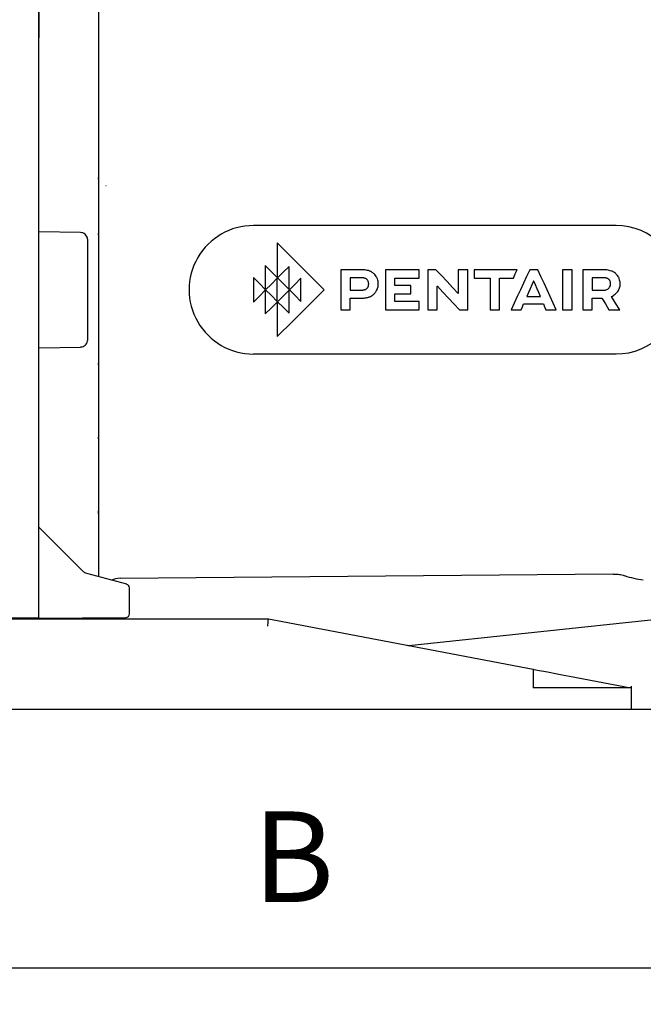
# Model space of a CAD drawing. Units: inches. Extents: x -1 to 2099, y -9 to 2961.
# Drawn here: x 707 to 879, y 1512 to 1784 of the extents above; entities that cross this region are included whole.
import ezdxf

# ---------------------------------------------------------------- set-up
doc = ezdxf.new("R2010")
doc.units = ezdxf.units.IN
doc.header["$MEASUREMENT"] = 0
doc.layers.add('Dimension', color=44, linetype='Continuous')
doc.styles.get("Standard").update_dxf_attribs({"font": 'arial.ttf'})
doc.dimstyles.new('ISO-25', dxfattribs={"dimtxt": 2.5, "dimasz": 2.5, "dimexe": 1.25, "dimexo": 0.625, "dimtad": 1, "dimtxsty": 'Standard', "dimcen": 2.5, "dimadec": 0, "dimazin": 0, "dimtfac": 1, "dimtmove": 0, "dimatfit": 3, "dimfxl": 0, "dimarcsym": 0})

# ---------------------------------------------------------------- blocks, each defined once
blk = doc.blocks.new('*D9')
at = {"layer": 'Defpoints', "color": 0, "transparency": 16777216}
for p in [(793.47, 1878.23), (1273.01, 1878.23), (941.71, 1593.23)]:
    blk.add_point(p, dxfattribs=at)
at = {"layer": 'Dimension', "color": 0, "lineweight": -2, "transparency": 16777216}
for p, q in [((803.47, 1878.23), (1283.01, 1878.23)), ((1273.01, 1845.23), (1273.01, 1763.49)), ((1273.01, 1626.23), (1273.01, 1707.96)), ((951.71, 1593.23), (1283.01, 1593.23))]:
    blk.add_line(p, q, dxfattribs=at)
at = {"layer": 'Dimension', "color": 0, "transparency": 16777216}
for points in [[(1267.51, 1845.23), (1278.51, 1845.23), (1273.01, 1878.23)], [(1267.51, 1626.23), (1278.51, 1626.23), (1273.01, 1593.23)]]:
    blk.add_solid(points, dxfattribs=at)
at = {"layer": 'Dimension', "color": 0, "transparency": 16777216, "insert": (1273.01, 1735.73), "char_height": 25, "attachment_point": 5}
blk.add_mtext('285', dxfattribs=at)
blk = doc.blocks.new('*D12')
at = {"layer": 'Defpoints', "color": 0, "transparency": 16777216}
for p in [(496.87, 1957.58), (763.47, 1891.95), (496.87, 1751.37)]:
    blk.add_point(p, dxfattribs=at)
at = {"layer": 'Dimension', "color": 0, "lineweight": -2, "transparency": 16777216}
for p, q in [((496.87, 1761.37), (496.87, 1967.58)), ((763.47, 1901.95), (763.47, 1967.58)), ((730.47, 1957.58), (529.87, 1957.58))]:
    blk.add_line(p, q, dxfattribs=at)
at = {"layer": 'Dimension', "color": 0, "transparency": 16777216}
for points in [[(529.87, 1963.08), (529.87, 1952.08), (496.87, 1957.58)], [(730.47, 1963.08), (730.47, 1952.08), (763.47, 1957.58)]]:
    blk.add_solid(points, dxfattribs=at)
at = {"layer": 'Dimension', "color": 0, "transparency": 16777216, "insert": (630.17, 1985.51), "char_height": 25, "attachment_point": 5}
blk.add_mtext('C', dxfattribs=at)
blk = doc.blocks.new('*D13')
at = {"layer": 'Defpoints', "color": 0, "transparency": 16777216}
for p in [(1077.37, 1742.99), (496.87, 1666.81), (496.87, 1521.88)]:
    blk.add_point(p, dxfattribs=at)
at = {"layer": 'Dimension', "color": 0, "lineweight": -2, "transparency": 16777216}
for p, q in [((1077.37, 1732.99), (1077.37, 1511.88)), ((496.87, 1656.81), (496.87, 1511.88)), ((1044.37, 1521.88), (529.87, 1521.88))]:
    blk.add_line(p, q, dxfattribs=at)
at = {"layer": 'Dimension', "color": 0, "transparency": 16777216}
for points in [[(529.87, 1527.38), (529.87, 1516.38), (496.87, 1521.88)], [(1044.37, 1527.38), (1044.37, 1516.38), (1077.37, 1521.88)]]:
    blk.add_solid(points, dxfattribs=at)
at = {"layer": 'Dimension', "color": 0, "transparency": 16777216, "insert": (782.13, 1549.38), "char_height": 25, "attachment_point": 5}
blk.add_mtext('B', dxfattribs=at)

msp = doc.modelspace()

# ---------------------------------------------------------------- linework, layer by layer
at = {"color": 7, "linetype": 'Continuous', "lineweight": 25}
for p, q in [((728.37, 1796.63), (728.37, 1640.34)), ((711.87, 1786.24), (711.87, 1778.62)), ((711.87, 1709.09), (711.87, 1778.62)), ((728.39, 1739.58), (728.39, 1739.98)), ((730.38, 1737.9), (730.5, 1737.89)), ((723.4, 1724.89), (711.87, 1725.09)), ((725.37, 1695.29), (725.37, 1722.89)), ((728.39, 1724.27), (728.39, 1724.6)), ((777.63, 1722.01), (777.63, 1712.46)), ((774.35, 1715.74), (774.35, 1709.17)), ((771.07, 1712.46), (771.07, 1705.69)), ((777.63, 1705.89), (777.63, 1712.25)), ((777.73, 1712.35), (777.74, 1712.35)), ((777.74, 1712.35), (777.74, 1712.35)), ((784.19, 1705.89), (784.19, 1712.25)), ((798.05, 1714.6), (795.18, 1714.6)), ((795.18, 1714.6), (795.18, 1709.09)), ((799.41, 1712.39), (797.8, 1712.39)), ((797.8, 1712.39), (797.8, 1710.7)), ((800.93, 1714.6), (798.05, 1714.6)), ((801.02, 1712.39), (799.41, 1712.39)), ((807.46, 1714.6), (807.46, 1709.09)), ((812.13, 1714.6), (807.46, 1714.6)), ((810.08, 1712.33), (813.44, 1712.33)), ((810.08, 1711.28), (810.08, 1712.33)), ((816.8, 1714.6), (812.13, 1714.6)), ((813.44, 1712.33), (816.8, 1712.33)), ((816.8, 1713.47), (816.8, 1714.6)), ((816.8, 1712.33), (816.8, 1713.47)), ((820.28, 1714.61), (819.16, 1714.61)), ((819.16, 1714.61), (819.16, 1709.09)), ((821.41, 1714.61), (820.28, 1714.61)), ((827.53, 1714.61), (827.53, 1711.35)), ((828.85, 1714.61), (827.53, 1714.61)), ((830.17, 1714.61), (828.85, 1714.61)), ((830.17, 1709.09), (830.17, 1714.61)), ((831.99, 1714.61), (831.99, 1713.47)), ((837.91, 1714.61), (831.99, 1714.61)), ((831.99, 1713.47), (831.99, 1712.33)), ((831.99, 1712.33), (834.16, 1712.33)), ((834.16, 1712.33), (836.33, 1712.33)), ((836.33, 1712.33), (836.33, 1707.95)), ((843.82, 1714.61), (837.91, 1714.61)), ((838.95, 1712.33), (840.86, 1712.33)), ((838.95, 1707.95), (838.95, 1712.33)), ((840.86, 1712.33), (842.77, 1712.33)), ((842.77, 1712.33), (843.3, 1713.47)), ((843.3, 1713.47), (843.82, 1714.61)), ((848.4, 1714.61), (847.27, 1714.61)), ((849.53, 1714.61), (848.4, 1714.61)), ((857.66, 1714.61), (856.35, 1714.61)), ((856.35, 1714.61), (856.35, 1709.09)), ((858.97, 1714.61), (857.66, 1714.61)), ((858.97, 1709.09), (858.97, 1714.61)), ((864.77, 1714.6), (861.89, 1714.6)), ((861.89, 1714.6), (861.89, 1709.09)), ((866.12, 1712.39), (864.51, 1712.39)), ((864.51, 1712.39), (864.51, 1710.7)), ((867.65, 1714.6), (864.77, 1714.6)), ((867.74, 1712.39), (866.12, 1712.39)), ((797.8, 1710.7), (797.8, 1709)), ((810.08, 1710.23), (810.08, 1711.28)), ((812.28, 1710.23), (810.08, 1710.23)), ((814.49, 1710.23), (812.28, 1710.23)), ((814.49, 1709.1), (814.49, 1710.23)), ((821.79, 1706.81), (821.79, 1710.05)), ((827.53, 1711.35), (827.53, 1708.09)), ((848.33, 1711.47), (848.28, 1711.47)), ((848.39, 1711.47), (848.33, 1711.47)), ((864.51, 1710.7), (864.51, 1709)), ((711.87, 1642.2), (711.87, 1709.09)), ((774.35, 1708.97), (774.35, 1702.41)), ((774.35, 1708.97), (774.35, 1708.97)), ((795.18, 1709.09), (795.18, 1703.57)), ((797.8, 1709), (799.41, 1709)), ((797.8, 1706.79), (799.36, 1706.79)), ((797.8, 1705.18), (797.8, 1706.79)), ((799.36, 1706.79), (800.93, 1706.79)), ((799.41, 1709), (801.02, 1709)), ((807.46, 1709.09), (807.46, 1703.57)), ((810.08, 1707.98), (812.28, 1707.98)), ((810.08, 1706.9), (810.08, 1707.98)), ((810.08, 1705.82), (810.08, 1706.9)), ((812.28, 1707.98), (814.49, 1707.98)), ((814.49, 1707.98), (814.49, 1709.1)), ((819.16, 1709.09), (819.16, 1703.57)), ((821.79, 1703.57), (821.79, 1706.81)), ((830.17, 1703.57), (830.17, 1709.09)), ((836.33, 1707.95), (836.33, 1703.57)), ((838.95, 1703.57), (838.95, 1707.95)), ((846.47, 1707.24), (848.33, 1707.24)), ((848.33, 1707.24), (850.2, 1707.24)), ((856.35, 1709.09), (856.35, 1703.57)), ((858.97, 1703.57), (858.97, 1709.09)), ((861.89, 1709.09), (861.89, 1703.57)), ((864.51, 1709), (866.22, 1709)), ((864.51, 1706.79), (865.85, 1706.79)), ((864.51, 1705.18), (864.51, 1706.79)), ((865.85, 1706.79), (867.19, 1706.79)), ((866.22, 1709), (867.92, 1709)), ((867.19, 1706.79), (868.14, 1705.18)), ((870.95, 1705.39), (869.81, 1707.21)), ((777.63, 1705.89), (777.63, 1705.89)), ((797.8, 1703.57), (797.8, 1705.18)), ((813.44, 1705.82), (810.08, 1705.82)), ((816.8, 1705.82), (813.44, 1705.82)), ((816.8, 1704.69), (816.8, 1705.82)), ((816.8, 1703.57), (816.8, 1704.69)), ((844.91, 1703.57), (845.24, 1704.37)), ((845.24, 1704.37), (845.58, 1705.17)), ((845.58, 1705.17), (848.34, 1705.17)), ((848.34, 1705.17), (851.1, 1705.17)), ((851.1, 1705.17), (851.39, 1704.37)), ((851.39, 1704.37), (851.69, 1703.57)), ((864.51, 1703.57), (864.51, 1705.18)), ((868.14, 1705.18), (869.1, 1703.57)), ((872.1, 1703.57), (870.95, 1705.39)), ((795.18, 1703.57), (796.49, 1703.57)), ((796.49, 1703.57), (797.8, 1703.57)), ((807.46, 1703.57), (812.13, 1703.57)), ((812.13, 1703.57), (816.8, 1703.57)), ((819.16, 1703.57), (820.47, 1703.57)), ((820.47, 1703.57), (821.79, 1703.57)), ((827.89, 1703.57), (829.03, 1703.57)), ((829.03, 1703.57), (830.17, 1703.57)), ((836.33, 1703.57), (837.64, 1703.57)), ((837.64, 1703.57), (838.95, 1703.57)), ((842.14, 1703.57), (843.52, 1703.57)), ((843.52, 1703.57), (844.91, 1703.57)), ((851.69, 1703.57), (853.13, 1703.57)), ((853.13, 1703.57), (854.57, 1703.57)), ((856.35, 1703.57), (857.66, 1703.57)), ((857.66, 1703.57), (858.97, 1703.57)), ((861.89, 1703.57), (863.2, 1703.57)), ((863.2, 1703.57), (864.51, 1703.57)), ((869.1, 1703.57), (870.6, 1703.57)), ((870.6, 1703.57), (872.1, 1703.57)), ((711.87, 1693.09), (723.4, 1693.29)), ((728.39, 1688.46), (728.39, 1688.8)), ((728.39, 1667.93), (728.39, 1668.41)), ((728.39, 1647.33), (728.39, 1648.09)), ((724.2, 1631.26), (711.87, 1643.59)), ((711.87, 1619.44), (711.87, 1642.2)), ((728.37, 1640.34), (728.37, 1633.48)), ((728.37, 1633.48), (728.37, 1629.87)), ((736.13, 1627.79), (725.09, 1630.75)), ((734.32, 1629.46), (870.29, 1630.65)), ((736.87, 1619.65), (736.87, 1626.82)), ((650.21, 1618.23), (775.21, 1618.23)), ((711.87, 1618.44), (667.86, 1618.82)), ((711.87, 1618.44), (735.88, 1618.65)), ((775.21, 1618.23), (848.21, 1604.36)), ((813.97, 1610.95), (883.21, 1618.23)), ((848.21, 1604.36), (848.21, 1602.32)), ((848.21, 1602.32), (848.21, 1599.23)), ((858.21, 1602.46), (875.14, 1599.24)), ((865.21, 1599.23), (848.21, 1599.23)), ((875.21, 1599.23), (865.21, 1599.23)), ((875.14, 1599.23), (875.14, 1599.24)), ((875.21, 1599.71), (875.21, 1599.23)), ((875.21, 1599.23), (875.21, 1593.23)), ((865.21, 1593.23), (560.21, 1593.23)), ((875.21, 1593.23), (865.21, 1593.23)), ((908.96, 1593.23), (875.21, 1593.23))]:
    msp.add_line(p, q, dxfattribs=at)
for p, q in [((871.07, 1726.8), (771.07, 1726.81)), ((771.07, 1691.36), (871.07, 1691.36))]:
    msp.add_line(p, q)
at = {"color": 7, "linetype": 'Continuous', "lineweight": 25, "flags": 128}
for points in [[(790.54, 1709.07), (786.22, 1713.4), (781.91, 1717.71), (777.63, 1722.01)], [(777.63, 1712.46), (775.99, 1714.1), (774.35, 1715.74)], [(780.91, 1715.53), (779.32, 1713.94), (777.73, 1712.35)], [(780.92, 1709.17), (780.91, 1711.3), (780.91, 1713.42), (780.91, 1715.53)], [(774.35, 1709.17), (772.71, 1710.81), (771.07, 1712.46)], [(777.63, 1712.25), (776.04, 1710.66), (774.45, 1709.07)], [(777.74, 1712.35), (779.33, 1710.76), (780.92, 1709.17)], [(784.19, 1712.25), (782.61, 1710.66), (781.02, 1709.07)], [(824.47, 1711.35), (822.94, 1712.98), (821.41, 1714.61)], [(847.27, 1714.61), (846.42, 1712.77), (845.56, 1710.93), (844.7, 1709.09)], [(852.05, 1709.09), (851.21, 1710.93), (850.36, 1712.77), (849.53, 1714.61)], [(821.81, 1710.05), (823.33, 1708.43), (824.85, 1706.81)], [(827.53, 1708.09), (826, 1709.72), (824.47, 1711.35)], [(847.37, 1709.36), (846.92, 1708.3), (846.47, 1707.24)], [(848.28, 1711.47), (847.83, 1710.41), (847.37, 1709.36)], [(849.3, 1709.36), (848.84, 1710.41), (848.39, 1711.47)], [(850.2, 1707.24), (849.75, 1708.3), (849.3, 1709.36)], [(771.07, 1705.69), (772.71, 1707.33), (774.35, 1708.97)], [(774.45, 1709.07), (776.04, 1707.48), (777.63, 1705.89)], [(777.63, 1696.17), (781.91, 1700.45), (786.22, 1704.76), (790.54, 1709.07)], [(780.92, 1708.97), (779.33, 1707.38), (777.74, 1705.79)], [(780.91, 1702.61), (780.91, 1704.73), (780.91, 1706.85), (780.92, 1708.97)], [(781.02, 1709.07), (782.61, 1707.48), (784.19, 1705.89)], [(824.85, 1706.81), (826.37, 1705.19), (827.89, 1703.57)], [(844.7, 1709.09), (843.85, 1707.25), (842.99, 1705.4), (842.14, 1703.57)], [(854.57, 1703.57), (853.73, 1705.4), (852.89, 1707.24), (852.05, 1709.09)], [(774.35, 1702.41), (775.99, 1704.05), (777.63, 1705.69)], [(777.63, 1705.69), (777.63, 1702.5), (777.63, 1699.33), (777.63, 1696.17)], [(777.74, 1705.79), (779.33, 1704.2), (780.91, 1702.61)], [(775.02, 1616.23), (775.06, 1616.62), (775.1, 1616.99), (775.13, 1617.34), (775.16, 1617.64), (775.18, 1617.89), (775.2, 1618.08), (775.21, 1618.19), (775.21, 1618.23)], [(848.21, 1604.36), (848.4, 1604.32), (848.97, 1604.21), (849.9, 1604.04), (851.14, 1603.8), (852.66, 1603.51), (854.39, 1603.19), (856.26, 1602.83), (858.21, 1602.46)]]:
    msp.add_lwpolyline(points, dxfattribs=at)
for centre, radius, start, end in [((771.07, 1709.08), 17.73, 89.9911, 270.0089), ((871.07, 1709.08), 17.72, 270, 90)]:
    msp.add_arc(centre, radius, start, end)
at = {"color": 7, "linetype": 'Continuous', "lineweight": 25}
for centre, radius, start, end in [((734.37, 1623.46), 6, 90.5, 114.4713), ((735.87, 1626.82), 1, 0, 75), ((882.67, 1658.73), 30, 252.0888, 262.1888), ((735.87, 1619.65), 1, 270.5, 0), ((813.76, 1612.94), 2, 259.242, 276)]:
    msp.add_arc(centre, radius, start, end, dxfattribs=at)
for points, knots in [([(711.87, 1778.62), (711.87, 1779.57), (711.87, 1781.19), (711.87, 1783.16), (711.87, 1784.64), (711.87, 1785.87), (711.87, 1786.4), (711.87, 1786.67)], [0, 0, 0, 0, 0.261615, 0.445128, 0.633963, 0.814453, 1, 1, 1, 1]), ([(725.37, 1722.89), (725.36, 1723.03), (725.34, 1723.39), (725.11, 1723.94), (724.67, 1724.46), (724.08, 1724.81), (723.63, 1724.86), (723.4, 1724.89)], [0, 0, 0, 0, 0.133863, 0.3512507, 0.5678633, 0.7839888, 1, 1, 1, 1]), ([(803.07, 1714.26), (802.87, 1714.33), (802.47, 1714.46), (801.75, 1714.58), (801.23, 1714.6), (800.93, 1714.6)], [0, 0, 0, 0, 0.290833, 0.581439, 1, 1, 1, 1]), ([(801.75, 1712.3), (801.69, 1712.31), (801.57, 1712.35), (801.32, 1712.38), (801.14, 1712.39), (801.02, 1712.39)], [0, 0, 0, 0, 0.256671, 0.513246, 1, 1, 1, 1]), ([(802.43, 1711.89), (802.38, 1711.94), (802.27, 1712.05), (802.05, 1712.19), (801.86, 1712.26), (801.75, 1712.3)], [0, 0, 0, 0, 0.275037, 0.550125, 1, 1, 1, 1]), ([(804.53, 1713.29), (804.42, 1713.4), (804.2, 1713.62), (803.72, 1713.97), (803.32, 1714.15), (803.07, 1714.26)], [0, 0, 0, 0, 0.2683337, 0.5366984, 1, 1, 1, 1]), ([(805.25, 1712.08), (805.21, 1712.19), (805.12, 1712.41), (804.9, 1712.83), (804.68, 1713.11), (804.53, 1713.29)], [0, 0, 0, 0, 0.2557798, 0.5115744, 1, 1, 1, 1]), ([(805.51, 1710.7), (805.5, 1710.82), (805.49, 1711.06), (805.43, 1711.53), (805.32, 1711.86), (805.25, 1712.08)], [0, 0, 0, 0, 0.256443, 0.512856, 1, 1, 1, 1]), ([(869.79, 1714.26), (869.59, 1714.32), (869.18, 1714.46), (868.46, 1714.58), (867.95, 1714.6), (867.65, 1714.6)], [0, 0, 0, 0, 0.293213, 0.586207, 1, 1, 1, 1]), ([(868.47, 1712.3), (868.41, 1712.32), (868.29, 1712.35), (868.04, 1712.38), (867.86, 1712.39), (867.74, 1712.39)], [0, 0, 0, 0, 0.258226, 0.516345, 1, 1, 1, 1]), ([(869.17, 1711.88), (869.11, 1711.93), (869, 1712.04), (868.77, 1712.2), (868.58, 1712.26), (868.47, 1712.3)], [0, 0, 0, 0, 0.2842657, 0.5686775, 1, 1, 1, 1]), ([(871.23, 1713.31), (871.12, 1713.42), (870.9, 1713.64), (870.42, 1713.98), (870.03, 1714.15), (869.79, 1714.26)], [0, 0, 0, 0, 0.27142, 0.542864, 1, 1, 1, 1]), ([(871.97, 1712.12), (871.92, 1712.23), (871.83, 1712.45), (871.6, 1712.86), (871.38, 1713.13), (871.23, 1713.31)], [0, 0, 0, 0, 0.256799, 0.513621, 1, 1, 1, 1]), ([(872.23, 1710.7), (872.22, 1710.83), (872.22, 1711.08), (872.15, 1711.55), (872.04, 1711.89), (871.97, 1712.12)], [0, 0, 0, 0, 0.257046, 0.514062, 1, 1, 1, 1]), ([(801.73, 1709.09), (801.79, 1709.11), (801.93, 1709.15), (802.16, 1709.27), (802.3, 1709.39), (802.39, 1709.46)], [0, 0, 0, 0, 0.272018, 0.544148, 1, 1, 1, 1]), ([(802.39, 1709.46), (802.43, 1709.51), (802.51, 1709.59), (802.64, 1709.78), (802.7, 1709.94), (802.74, 1710.03)], [0, 0, 0, 0, 0.265274, 0.530213, 1, 1, 1, 1]), ([(802.75, 1711.34), (802.73, 1711.39), (802.69, 1711.5), (802.59, 1711.69), (802.49, 1711.81), (802.43, 1711.89)], [0, 0, 0, 0, 0.262119, 0.5243, 1, 1, 1, 1]), ([(802.74, 1710.03), (802.76, 1710.09), (802.8, 1710.2), (802.85, 1710.42), (802.86, 1710.58), (802.87, 1710.69)], [0, 0, 0, 0, 0.266264, 0.532534, 1, 1, 1, 1]), ([(802.87, 1710.69), (802.87, 1710.75), (802.86, 1710.86), (802.83, 1711.08), (802.78, 1711.24), (802.75, 1711.34)], [0, 0, 0, 0, 0.26211, 0.524146, 1, 1, 1, 1]), ([(805.2, 1709.19), (805.25, 1709.31), (805.34, 1709.56), (805.47, 1710.07), (805.49, 1710.45), (805.51, 1710.7)], [0, 0, 0, 0, 0.2568148, 0.5136287, 1, 1, 1, 1]), ([(821.79, 1710.05), (821.8, 1710.05), (821.8, 1710.05), (821.8, 1710.05), (821.8, 1710.05)], [0, 0, 0, 0, 0.393471, 1, 1, 1, 1]), ([(821.8, 1710.05), (821.8, 1710.05), (821.81, 1710.05), (821.81, 1710.05), (821.81, 1710.05)], [0, 0, 0, 0, 0.394512, 1, 1, 1, 1]), ([(867.92, 1709), (868.04, 1709.01), (868.33, 1709.03), (868.75, 1709.2), (868.99, 1709.42), (869.1, 1709.51)], [0, 0, 0, 0, 0.2650906, 0.6787772, 1, 1, 1, 1]), ([(869.1, 1709.51), (869.17, 1709.6), (869.38, 1709.84), (869.55, 1710.25), (869.58, 1710.58), (869.59, 1710.7)], [0, 0, 0, 0, 0.265733, 0.707155, 1, 1, 1, 1]), ([(869.48, 1711.34), (869.46, 1711.39), (869.42, 1711.49), (869.33, 1711.68), (869.23, 1711.8), (869.17, 1711.88)], [0, 0, 0, 0, 0.2632525, 0.5265961, 1, 1, 1, 1]), ([(869.59, 1710.7), (869.58, 1710.76), (869.58, 1710.88), (869.55, 1711.09), (869.51, 1711.24), (869.48, 1711.34)], [0, 0, 0, 0, 0.263824, 0.5275835, 1, 1, 1, 1]), ([(871.57, 1708.62), (871.67, 1708.78), (871.88, 1709.11), (872.15, 1709.8), (872.2, 1710.35), (872.23, 1710.7)], [0, 0, 0, 0, 0.26103, 0.522117, 1, 1, 1, 1]), ([(800.93, 1706.79), (801.13, 1706.79), (801.54, 1706.8), (802.23, 1706.88), (802.7, 1707.01), (802.98, 1707.1)], [0, 0, 0, 0, 0.293747, 0.587595, 1, 1, 1, 1]), ([(801.02, 1709), (801.08, 1709.01), (801.2, 1709.01), (801.44, 1709.02), (801.61, 1709.06), (801.73, 1709.09)], [0, 0, 0, 0, 0.257976, 0.516013, 1, 1, 1, 1]), ([(802.98, 1707.1), (803.12, 1707.15), (803.4, 1707.26), (803.88, 1707.52), (804.18, 1707.78), (804.37, 1707.94)], [0, 0, 0, 0, 0.27382, 0.547715, 1, 1, 1, 1]), ([(804.37, 1707.94), (804.46, 1708.03), (804.64, 1708.22), (804.94, 1708.63), (805.1, 1708.97), (805.2, 1709.19)], [0, 0, 0, 0, 0.257311, 0.514559, 1, 1, 1, 1]), ([(869.81, 1707.21), (869.99, 1707.3), (870.35, 1707.47), (870.98, 1707.91), (871.34, 1708.34), (871.57, 1708.62)], [0, 0, 0, 0, 0.2636665, 0.5273922, 1, 1, 1, 1]), ([(723.4, 1693.29), (723.54, 1693.3), (723.9, 1693.33), (724.45, 1693.56), (724.96, 1694.02), (725.3, 1694.62), (725.35, 1695.07), (725.37, 1695.29)], [0, 0, 0, 0, 0.129914, 0.346638, 0.564116, 0.782007, 1, 1, 1, 1]), ([(725.09, 1630.75), (724.91, 1630.81), (724.58, 1630.92), (724.32, 1631.16), (724.2, 1631.26)], [0, 0, 0, 0, 0.537782, 1, 1, 1, 1]), ([(870.29, 1630.63), (870.65, 1630.63), (871.44, 1630.63), (872.5, 1630.46), (873.18, 1630.25), (873.44, 1630.17)], [0, 0, 0, 0, 0.336395, 0.743761, 1, 1, 1, 1]), ([(711.87, 1618.44), (711.87, 1618.45), (711.87, 1618.47), (711.87, 1618.65), (711.87, 1618.9), (711.87, 1619.18), (711.87, 1619.37), (711.87, 1619.44)], [0, 0, 0, 0, 0.21473, 0.429458, 0.644173, 0.858835, 1, 1, 1, 1])]:
    msp.add_open_spline(points, degree=3, knots=knots, dxfattribs=at)

# ---------------------------------------------------------------- dimensions: what is measured, and where the dimension line sits
at = {"layer": 'Dimension'}
dim = msp.add_linear_dim(base=(496.87, 1957.58), p1=(763.47, 1891.95), p2=(496.87, 1751.37), text='C', dimstyle='ISO-25', override={"dimtxt": 25, "dimasz": 33, "dimexe": 10, "dimexo": 10, "dimgap": 15, "dimtih": 1, "dimtoh": 1, "dimdec": 0, "dimadec": 2, "dimtzin": 0}, dxfattribs=at)
dim.commit()
dim.dimension.update_dxf_attribs({"geometry": '*D12', "text_midpoint": (630.17, 1985.51)})
dim = msp.add_linear_dim(base=(1273.01, 1878.23), p1=(941.71, 1593.23), p2=(793.47, 1878.23), angle=90, dimstyle='ISO-25', override={"dimtxt": 25, "dimasz": 33, "dimexe": 10, "dimexo": 10, "dimgap": 15, "dimtih": 1, "dimtoh": 1, "dimdec": 0, "dimadec": 2, "dimtzin": 0}, dxfattribs=at)
dim.commit()
dim.dimension.update_dxf_attribs({"geometry": '*D9', "text_midpoint": (1273.01, 1735.73)})
dim = msp.add_linear_dim(base=(496.87, 1521.88), p1=(1077.37, 1742.99), p2=(496.87, 1666.81), text='B', dimstyle='ISO-25', override={"dimtxt": 25, "dimasz": 33, "dimexe": 10, "dimexo": 10, "dimgap": 15, "dimtih": 1, "dimtoh": 1, "dimdec": 0, "dimadec": 2, "dimtzin": 0}, dxfattribs=at)
dim.commit()
dim.dimension.update_dxf_attribs({"geometry": '*D13', "text_midpoint": (782.13, 1521.88), "dimtype": 160})

doc.saveas('drawing.dxf')
